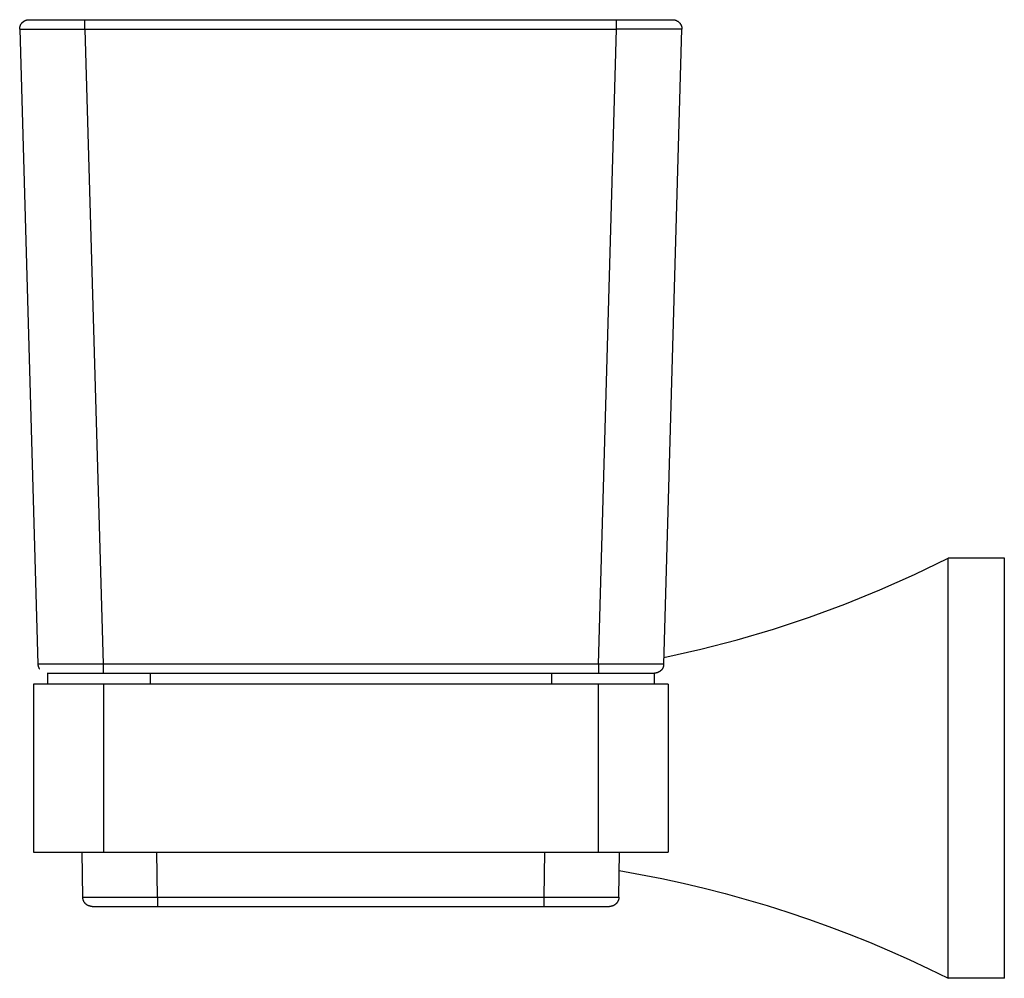
# Model space of a CAD drawing. Units: millimetres. Extents: x -1023 to -714, y 1261 to 1538.
# Drawn here: x -831 to -726, y 1261 to 1364 of the extents above; entities that cross this region are included whole.
import ezdxf

# ---------------------------------------------------------------- set-up
doc = ezdxf.new("R2010")
doc.units = ezdxf.units.MM
doc.header["$MEASUREMENT"] = 0
doc.layers.add('Default$IGES level 5031011$Default', color=7, linetype='Continuous', true_color=0x000000)
doc.layers.add('Make2D$visible$tangents$Default', color=7, linetype='Continuous', true_color=0x000000)

msp = doc.modelspace()

# ---------------------------------------------------------------- linework, layer by layer
at = {"layer": 'Default$IGES level 5031011$Default'}
for points in [[(-831.36, 1363.17), (-831.36, 1363.19), (-831.36, 1363.22), (-831.36, 1363.24), (-831.36, 1363.26), (-831.36, 1363.28), (-831.35, 1363.31), (-831.35, 1363.33), (-831.35, 1363.35), (-831.34, 1363.38), (-831.34, 1363.4), (-831.33, 1363.42), (-831.33, 1363.45), (-831.32, 1363.47), (-831.31, 1363.49), (-831.3, 1363.52), (-831.29, 1363.54), (-831.28, 1363.56), (-831.27, 1363.59), (-831.26, 1363.61), (-831.25, 1363.63), (-831.24, 1363.65), (-831.23, 1363.68), (-831.21, 1363.7), (-831.2, 1363.72), (-831.19, 1363.74), (-831.17, 1363.76), (-831.16, 1363.78), (-831.14, 1363.8), (-831.12, 1363.82), (-831.11, 1363.84), (-831.09, 1363.86), (-831.07, 1363.88), (-831.05, 1363.9), (-831.03, 1363.91), (-831.01, 1363.93), (-830.99, 1363.95), (-830.97, 1363.96), (-830.95, 1363.98), (-830.93, 1363.99), (-830.91, 1364.01), (-830.89, 1364.02), (-830.87, 1364.04), (-830.85, 1364.05), (-830.82, 1364.06), (-830.8, 1364.07), (-830.78, 1364.08), (-830.76, 1364.09), (-830.73, 1364.1), (-830.71, 1364.11), (-830.69, 1364.12), (-830.66, 1364.13), (-830.64, 1364.13), (-830.62, 1364.14), (-830.59, 1364.15), (-830.57, 1364.15), (-830.55, 1364.16), (-830.52, 1364.16), (-830.5, 1364.16), (-830.48, 1364.17), (-830.45, 1364.17), (-830.43, 1364.17), (-830.41, 1364.17), (-830.39, 1364.17), (-830.36, 1364.17)], [(-830.36, 1364.17), (-824.37, 1364.17)], [(-824.37, 1364.17), (-767.42, 1364.17)], [(-767.42, 1364.17), (-761.42, 1364.17)], [(-761.42, 1364.17), (-761.39, 1364.17), (-761.36, 1364.17), (-761.33, 1364.17), (-761.3, 1364.16), (-761.27, 1364.16), (-761.24, 1364.16), (-761.21, 1364.15), (-761.18, 1364.14), (-761.15, 1364.13), (-761.12, 1364.12), (-761.09, 1364.11), (-761.06, 1364.1), (-761.03, 1364.09), (-761, 1364.08), (-760.97, 1364.06), (-760.94, 1364.05), (-760.92, 1364.03), (-760.89, 1364.02), (-760.86, 1364), (-760.84, 1363.98), (-760.81, 1363.96), (-760.79, 1363.94), (-760.76, 1363.92), (-760.74, 1363.9), (-760.72, 1363.88), (-760.69, 1363.86), (-760.67, 1363.84), (-760.65, 1363.81), (-760.63, 1363.79), (-760.62, 1363.76), (-760.6, 1363.74), (-760.58, 1363.71)], [(-831.36, 1363.14), (-831.36, 1363.17)], [(-831.36, 1363.14), (-829.42, 1295.14)], [(-762.37, 1295.14), (-760.42, 1363.14)], [(-760.58, 1363.71), (-760.57, 1363.7), (-760.56, 1363.68), (-760.55, 1363.67), (-760.54, 1363.65), (-760.54, 1363.63), (-760.53, 1363.62), (-760.52, 1363.6), (-760.51, 1363.58), (-760.5, 1363.57), (-760.5, 1363.55), (-760.49, 1363.53), (-760.48, 1363.51), (-760.48, 1363.5), (-760.47, 1363.48), (-760.46, 1363.46), (-760.46, 1363.44), (-760.45, 1363.42), (-760.45, 1363.4), (-760.45, 1363.39), (-760.44, 1363.37), (-760.44, 1363.35), (-760.43, 1363.33), (-760.43, 1363.31), (-760.43, 1363.29), (-760.43, 1363.27), (-760.43, 1363.26), (-760.42, 1363.24), (-760.42, 1363.22), (-760.42, 1363.2), (-760.42, 1363.18), (-760.42, 1363.16), (-760.42, 1363.14)], [(-762.35, 1295.84), (-758.41, 1296.73), (-754.5, 1297.74), (-750.62, 1298.89), (-746.77, 1300.16), (-742.97, 1301.56), (-739.22, 1303.08), (-735.53, 1304.72), (-731.89, 1306.47)], [(-725.89, 1306.47), (-731.89, 1306.47)], [(-731.89, 1261.47), (-731.89, 1306.47)], [(-725.89, 1261.47), (-725.89, 1306.47)], [(-829.42, 1295.14), (-829.42, 1295.12), (-829.42, 1295.11), (-829.42, 1295.09), (-829.42, 1295.07), (-829.41, 1295.05), (-829.41, 1295.04), (-829.41, 1295.02), (-829.41, 1295), (-829.4, 1294.98), (-829.4, 1294.97), (-829.4, 1294.95), (-829.39, 1294.93), (-829.39, 1294.91), (-829.38, 1294.9), (-829.38, 1294.88), (-829.37, 1294.86), (-829.37, 1294.85), (-829.36, 1294.83), (-829.35, 1294.81), (-829.35, 1294.8), (-829.34, 1294.78), (-829.33, 1294.76), (-829.33, 1294.75), (-829.32, 1294.73), (-829.31, 1294.72), (-829.3, 1294.7), (-829.29, 1294.68), (-829.29, 1294.67), (-829.28, 1294.65), (-829.27, 1294.64), (-829.26, 1294.62), (-829.25, 1294.61)], [(-828.42, 1294.17), (-822.42, 1294.17)], [(-828.39, 1294.17), (-828.39, 1292.97)], [(-822.42, 1294.17), (-769.36, 1294.17)], [(-769.36, 1294.17), (-763.36, 1294.17)], [(-763.39, 1294.17), (-763.39, 1292.97)], [(-762.39, 1294.96), (-762.39, 1294.95), (-762.4, 1294.93), (-762.4, 1294.91), (-762.41, 1294.89), (-762.41, 1294.87), (-762.42, 1294.85), (-762.43, 1294.83), (-762.43, 1294.81), (-762.44, 1294.79), (-762.45, 1294.77), (-762.46, 1294.75), (-762.47, 1294.73), (-762.48, 1294.71), (-762.49, 1294.7), (-762.5, 1294.68), (-762.51, 1294.66), (-762.52, 1294.64), (-762.53, 1294.62), (-762.54, 1294.6), (-762.55, 1294.59), (-762.57, 1294.57), (-762.58, 1294.55), (-762.59, 1294.53), (-762.61, 1294.52), (-762.62, 1294.5), (-762.64, 1294.49), (-762.65, 1294.47), (-762.67, 1294.45), (-762.69, 1294.44), (-762.7, 1294.42), (-762.72, 1294.41), (-762.74, 1294.4), (-762.75, 1294.38), (-762.77, 1294.37), (-762.79, 1294.35), (-762.81, 1294.34), (-762.82, 1294.33), (-762.84, 1294.32), (-762.86, 1294.31), (-762.88, 1294.3), (-762.9, 1294.29), (-762.92, 1294.28), (-762.94, 1294.27), (-762.96, 1294.26), (-762.98, 1294.25), (-763, 1294.24), (-763.02, 1294.23), (-763.04, 1294.23), (-763.06, 1294.22), (-763.08, 1294.21), (-763.1, 1294.21), (-763.12, 1294.2), (-763.14, 1294.2), (-763.16, 1294.19), (-763.18, 1294.19), (-763.2, 1294.18), (-763.22, 1294.18), (-763.24, 1294.18), (-763.27, 1294.18), (-763.29, 1294.18), (-763.31, 1294.17), (-763.33, 1294.17), (-763.35, 1294.17), (-763.36, 1294.17)], [(-762.39, 1294.96), (-762.38, 1294.99), (-762.38, 1295.01), (-762.37, 1295.03), (-762.37, 1295.05), (-762.37, 1295.08), (-762.37, 1295.1), (-762.37, 1295.12), (-762.37, 1295.14)], [(-829.89, 1292.97), (-829.89, 1274.97)], [(-822.39, 1292.97), (-829.89, 1292.97)], [(-769.39, 1292.97), (-822.39, 1292.97)], [(-761.89, 1292.97), (-769.39, 1292.97)], [(-761.89, 1292.97), (-761.89, 1274.97)], [(-829.89, 1274.97), (-822.39, 1274.97)], [(-824.6, 1270.16), (-824.66, 1274.97)], [(-822.39, 1274.97), (-769.39, 1274.97)], [(-769.39, 1274.97), (-761.89, 1274.97)], [(-767.18, 1270.16), (-767.12, 1274.97)], [(-767.15, 1273.02), (-764.86, 1272.61), (-762.58, 1272.16), (-760.31, 1271.67), (-758.05, 1271.13), (-755.79, 1270.55), (-753.54, 1269.93), (-751.31, 1269.27), (-749.09, 1268.56), (-746.88, 1267.82), (-744.68, 1267.03), (-742.51, 1266.2), (-740.35, 1265.33), (-738.2, 1264.43), (-736.08, 1263.48), (-733.98, 1262.49), (-731.89, 1261.47)], [(-824.44, 1269.62), (-824.45, 1269.63), (-824.46, 1269.65), (-824.47, 1269.66), (-824.48, 1269.68), (-824.48, 1269.69), (-824.49, 1269.71), (-824.5, 1269.73), (-824.51, 1269.74), (-824.52, 1269.76), (-824.52, 1269.78), (-824.53, 1269.79), (-824.54, 1269.81), (-824.54, 1269.83), (-824.55, 1269.84), (-824.56, 1269.86), (-824.56, 1269.88), (-824.57, 1269.89), (-824.57, 1269.91), (-824.58, 1269.93), (-824.58, 1269.95), (-824.58, 1269.96), (-824.59, 1269.98), (-824.59, 1270), (-824.59, 1270.02), (-824.6, 1270.04), (-824.6, 1270.05), (-824.6, 1270.07), (-824.6, 1270.09), (-824.6, 1270.11), (-824.6, 1270.12), (-824.6, 1270.14), (-824.6, 1270.16)], [(-767.2, 1269.98), (-767.2, 1269.96), (-767.21, 1269.94), (-767.21, 1269.92), (-767.22, 1269.9), (-767.22, 1269.88), (-767.23, 1269.86), (-767.24, 1269.84), (-767.24, 1269.82), (-767.25, 1269.8), (-767.26, 1269.78), (-767.27, 1269.76), (-767.28, 1269.74), (-767.29, 1269.73), (-767.3, 1269.71), (-767.31, 1269.69), (-767.32, 1269.67), (-767.33, 1269.65), (-767.34, 1269.63), (-767.35, 1269.61), (-767.36, 1269.6), (-767.38, 1269.58), (-767.39, 1269.56), (-767.4, 1269.54), (-767.42, 1269.53), (-767.43, 1269.51), (-767.45, 1269.49), (-767.46, 1269.48), (-767.48, 1269.46), (-767.5, 1269.44), (-767.51, 1269.43), (-767.53, 1269.41), (-767.55, 1269.4), (-767.56, 1269.39), (-767.58, 1269.37), (-767.6, 1269.36), (-767.62, 1269.35), (-767.64, 1269.33), (-767.65, 1269.32), (-767.67, 1269.31), (-767.69, 1269.3), (-767.71, 1269.29), (-767.73, 1269.28), (-767.75, 1269.27), (-767.77, 1269.26), (-767.79, 1269.25), (-767.81, 1269.24), (-767.83, 1269.23), (-767.85, 1269.23), (-767.87, 1269.22), (-767.89, 1269.21), (-767.92, 1269.21), (-767.94, 1269.2), (-767.96, 1269.2), (-767.98, 1269.19), (-768, 1269.19), (-768.02, 1269.19), (-768.04, 1269.18), (-768.06, 1269.18), (-768.08, 1269.18), (-768.1, 1269.18), (-768.12, 1269.17), (-768.14, 1269.17), (-768.16, 1269.17), (-768.18, 1269.17)], [(-767.18, 1270.16), (-767.18, 1270.14), (-767.18, 1270.11), (-767.18, 1270.09), (-767.19, 1270.07), (-767.19, 1270.05), (-767.19, 1270.02), (-767.2, 1270), (-767.2, 1269.98)], [(-823.61, 1269.17), (-823.63, 1269.17), (-823.66, 1269.17), (-823.69, 1269.18), (-823.72, 1269.18), (-823.75, 1269.18), (-823.78, 1269.19), (-823.81, 1269.19), (-823.84, 1269.2), (-823.87, 1269.21), (-823.9, 1269.22), (-823.93, 1269.23), (-823.96, 1269.24), (-823.99, 1269.25), (-824.02, 1269.26), (-824.05, 1269.28), (-824.08, 1269.29), (-824.1, 1269.31), (-824.13, 1269.32), (-824.16, 1269.34), (-824.18, 1269.36), (-824.21, 1269.38), (-824.23, 1269.39), (-824.26, 1269.41), (-824.28, 1269.43), (-824.3, 1269.46), (-824.32, 1269.48), (-824.35, 1269.5), (-824.37, 1269.52), (-824.38, 1269.55), (-824.4, 1269.57), (-824.42, 1269.59), (-824.44, 1269.62)], [(-823.6, 1269.17), (-816.61, 1269.17)], [(-816.61, 1269.17), (-775.18, 1269.17)], [(-775.18, 1269.17), (-768.19, 1269.17)], [(-725.89, 1261.47), (-731.89, 1261.47)]]:
    msp.add_lwpolyline(points, dxfattribs=at)
at = {"layer": 'Make2D$visible$tangents$Default'}
for points in [[(-824.37, 1363.14), (-824.37, 1364.17)], [(-767.42, 1363.14), (-767.42, 1364.17)], [(-831.36, 1363.14), (-824.37, 1363.14)], [(-824.37, 1363.14), (-822.42, 1295.14)], [(-824.37, 1363.14), (-767.42, 1363.14)], [(-769.36, 1295.14), (-767.42, 1363.14)], [(-760.42, 1363.14), (-767.42, 1363.14)], [(-822.42, 1295.14), (-829.41, 1295.14)], [(-769.36, 1295.14), (-822.42, 1295.14)], [(-822.42, 1295.14), (-822.42, 1294.17)], [(-817.39, 1294.17), (-817.39, 1292.97)], [(-774.39, 1294.17), (-774.39, 1292.97)], [(-769.36, 1295.14), (-769.36, 1294.17)], [(-762.37, 1295.14), (-769.36, 1295.14)], [(-822.39, 1292.97), (-822.39, 1274.97)], [(-769.39, 1292.97), (-769.39, 1274.97)], [(-816.61, 1270.16), (-816.66, 1274.97)], [(-775.18, 1270.16), (-775.12, 1274.97)], [(-824.6, 1270.16), (-824.49, 1270.16), (-824.06, 1270.16), (-818.02, 1270.16), (-816.61, 1270.16)], [(-816.61, 1270.16), (-816.61, 1269.17)], [(-816.61, 1270.16), (-775.18, 1270.16)], [(-775.18, 1270.16), (-773.85, 1270.16), (-772.28, 1270.16), (-767.31, 1270.16), (-767.18, 1270.16)], [(-775.18, 1269.17), (-775.18, 1270.16)]]:
    msp.add_lwpolyline(points, dxfattribs=at)

doc.saveas('drawing.dxf')
